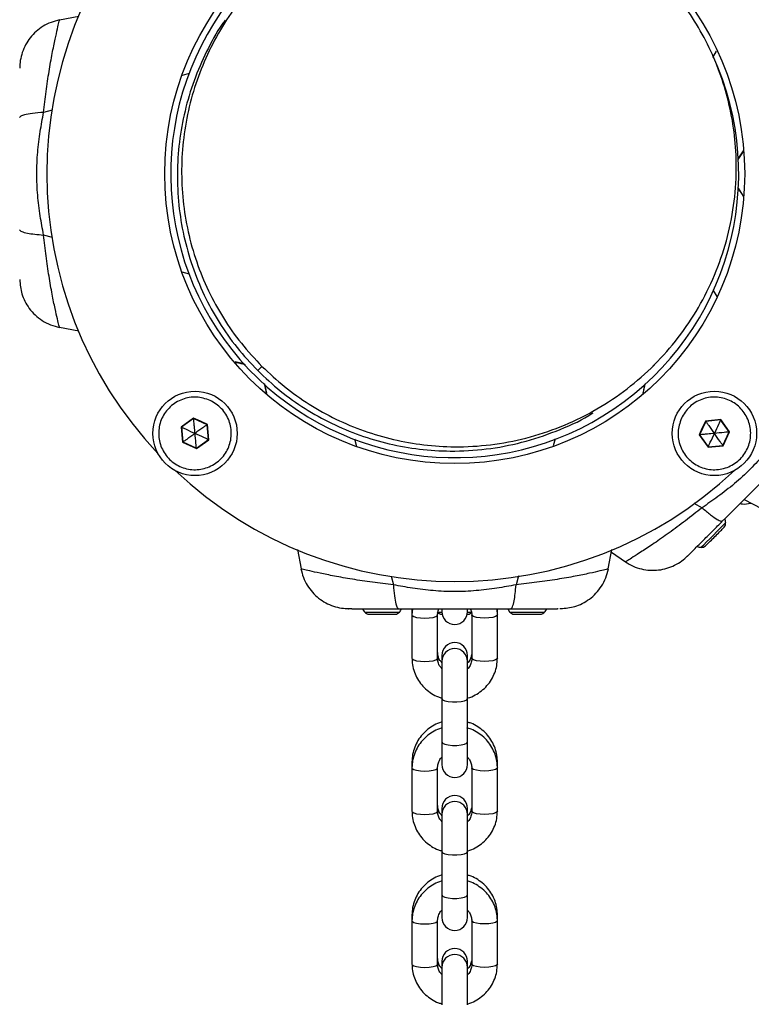
# Model space of a CAD drawing. Units: millimetres. Extents: x 15546 to 25467, y 31920 to 41921.
# Drawn here: x 20420 to 20591, y 36751 to 36981 of the extents above; entities that cross this region are included whole.
import ezdxf

# ---------------------------------------------------------------- set-up
doc = ezdxf.new("R2010")
doc.units = ezdxf.units.MM
doc.header["$LTSCALE"] = 200
doc.layers.add('OTWORY_MONTAŻOWE', color=1, linetype='Continuous')

msp = doc.modelspace()

# ---------------------------------------------------------------- linework, layer by layer
at = {"color": 7, "linetype": 'Continuous', "lineweight": 25}
for p, q in [((20433.59, 36981.94), (20429.01, 36981.07)), ((20429.02, 36981.02), (20429.04, 36981.07)), ((20429.04, 36981.07), (20429.04, 36981.06)), ((20587.98, 36948.43), (20589.2, 36950.32)), ((20429.02, 36909.16), (20433.6, 36908.29)), ((20476.45, 36899.99), (20475.45, 36898.99)), ((20567.33, 36899.36), (20568.33, 36900.36)), ((20476.94, 36895.97), (20477.41, 36893.77)), ((20460.43, 36887.84), (20457.53, 36885.78)), ((20460.44, 36887.75), (20457.62, 36885.74)), ((20462.07, 36887.15), (20460.43, 36887.84)), ((20463.59, 36886.31), (20460.44, 36887.75)), ((20583.87, 36887.54), (20580.32, 36887.2)), ((20583.83, 36887.45), (20580.38, 36887.12)), ((20585.84, 36884.63), (20583.83, 36887.45)), ((20585.93, 36884.63), (20583.87, 36887.54)), ((20457.53, 36885.78), (20457.86, 36882.24)), ((20457.62, 36885.74), (20457.94, 36882.29)), ((20463.67, 36886.36), (20462.07, 36887.15)), ((20463.92, 36882.86), (20463.59, 36886.31)), ((20464, 36882.82), (20463.67, 36886.36)), ((20579.53, 36885.61), (20578.84, 36883.96)), ((20580.38, 36887.12), (20578.94, 36883.97)), ((20580.32, 36887.2), (20579.53, 36885.61)), ((20461.09, 36880.85), (20463.92, 36882.86)), ((20461.1, 36880.75), (20464, 36882.82)), ((20578.84, 36883.96), (20580.91, 36881.06)), ((20578.94, 36883.97), (20580.95, 36881.15)), ((20584.4, 36881.48), (20585.84, 36884.63)), ((20584.45, 36881.4), (20585.93, 36884.63)), ((20457.86, 36882.24), (20461.1, 36880.75)), ((20457.94, 36882.29), (20461.09, 36880.85)), ((20580.91, 36881.06), (20584.45, 36881.4)), ((20580.95, 36881.15), (20584.4, 36881.48)), ((20589.37, 36868.84), (20593.39, 36866.7)), ((20584.39, 36862.02), (20584.68, 36862.31)), ((20580.33, 36857.96), (20580.63, 36858.25)), ((20484.75, 36857.11), (20485.62, 36852.55)), ((20557.53, 36852.55), (20558.4, 36857.14)), ((20558.28, 36856.49), (20561.6, 36854.23)), ((20576.04, 36855.52), (20575.93, 36855.4)), ((20561.63, 36854.27), (20561.58, 36854.24)), ((20561.58, 36854.25), (20561.59, 36854.26)), ((20485.61, 36852.58), (20485.63, 36852.57)), ((20485.66, 36852.56), (20485.61, 36852.57)), ((20501.5, 36841.94), (20501.91, 36841.94)), ((20501.91, 36841.94), (20504.58, 36841.94)), ((20504.58, 36841.94), (20507.24, 36841.94)), ((20507.24, 36841.94), (20507.65, 36841.94)), ((20511.71, 36843.24), (20511.58, 36841.8)), ((20511.58, 36843.2), (20511.58, 36841.8)), ((20511.58, 36841.8), (20511.58, 36831.63)), ((20517.58, 36831.63), (20517.58, 36841.8)), ((20518.5, 36841.94), (20518.64, 36841.94)), ((20518.58, 36843.16), (20518.58, 36842.55)), ((20524.51, 36841.94), (20524.65, 36841.94)), ((20524.58, 36842.55), (20524.58, 36843.2)), ((20525.58, 36841.8), (20525.58, 36831.63)), ((20531.58, 36841.8), (20531.58, 36843.2)), ((20531.58, 36831.63), (20531.58, 36841.8)), ((20535.5, 36841.94), (20535.91, 36841.94)), ((20535.91, 36841.94), (20538.58, 36841.94)), ((20538.58, 36841.94), (20541.24, 36841.94)), ((20541.24, 36841.94), (20541.65, 36841.94)), ((20545.81, 36843.24), (20545.69, 36843.24)), ((20546.58, 36843.24), (20546.43, 36843.24)), ((20518.58, 36832.31), (20518.58, 36830.9)), ((20524.58, 36830.9), (20524.58, 36832.31)), ((20518.58, 36830.9), (20518.58, 36822.14)), ((20524.58, 36822.14), (20524.58, 36830.9)), ((20518.58, 36822.14), (20518.58, 36811.98)), ((20524.58, 36811.98), (20524.58, 36822.14)), ((20518.58, 36811.98), (20518.58, 36806.74)), ((20524.58, 36806.74), (20524.58, 36811.98)), ((20511.58, 36807.39), (20511.58, 36805.98)), ((20531.58, 36805.98), (20531.58, 36807.39)), ((20511.58, 36805.98), (20511.58, 36795.82)), ((20517.58, 36795.82), (20517.58, 36805.98)), ((20525.58, 36805.98), (20525.58, 36795.82)), ((20531.58, 36795.82), (20531.58, 36805.98)), ((20518.58, 36796.49), (20518.58, 36795.09)), ((20524.58, 36795.09), (20524.58, 36796.49)), ((20518.58, 36795.09), (20518.58, 36786.33)), ((20524.58, 36786.33), (20524.58, 36795.09)), ((20518.58, 36786.33), (20518.58, 36776.17)), ((20524.58, 36776.17), (20524.58, 36786.33)), ((20518.58, 36776.17), (20518.58, 36770.92)), ((20524.58, 36770.92), (20524.58, 36776.17)), ((20511.58, 36771.57), (20511.58, 36770.17)), ((20511.58, 36770.17), (20511.58, 36760)), ((20517.58, 36760), (20517.58, 36770.17)), ((20525.58, 36770.17), (20525.58, 36760)), ((20531.58, 36770.17), (20531.58, 36771.57)), ((20531.58, 36760), (20531.58, 36770.17)), ((20518.58, 36760.67), (20518.58, 36759.27)), ((20524.58, 36759.27), (20524.58, 36760.67)), ((20518.58, 36759.27), (20518.58, 36750.51)), ((20524.58, 36750.51), (20524.58, 36759.27))]:
    msp.add_line(p, q, dxfattribs=at)
at = {"color": 1, "linetype": 'Continuous', "lineweight": 25}
for p, q in [((20582.06, 36972.35), (20582.92, 36973.83)), ((20459.42, 36968.58), (20457.74, 36968.13)), ((20427.36, 36960.02), (20425.31, 36959.47)), ((20587.98, 36948.59), (20589.2, 36950.43)), ((20587.93, 36941.71), (20589.16, 36939.85)), ((20427.37, 36930.2), (20425.31, 36930.75)), ((20459.45, 36921.62), (20457.78, 36922.07)), ((20582.14, 36917.74), (20582.93, 36916.37)), ((20472.27, 36900.59), (20470.16, 36901.02)), ((20477.04, 36895.87), (20477.49, 36893.7)), ((20566.11, 36895.86), (20565.66, 36893.67)), ((20498.09, 36883), (20498.57, 36881.23)), ((20545.07, 36883.02), (20544.63, 36881.35)), ((20577.61, 36867.98), (20579.49, 36866.89)), ((20506.67, 36850.88), (20507.22, 36848.84)), ((20536.49, 36850.91), (20535.94, 36848.84)), ((20500.51, 36842.44), (20504.58, 36842.44)), ((20504.58, 36842.44), (20508.64, 36842.44)), ((20517.51, 36842.44), (20518.58, 36842.44)), ((20524.57, 36842.44), (20525.64, 36842.44)), ((20534.51, 36842.44), (20538.58, 36842.44)), ((20538.58, 36842.44), (20542.64, 36842.44))]:
    msp.add_line(p, q, dxfattribs=at)
at = {"color": 7, "linetype": 'Continuous', "lineweight": 25, "flags": 128}
for points in [[(20460.43, 36887.84), (20460.43, 36887.79), (20460.44, 36887.76), (20460.44, 36887.75)], [(20583.83, 36887.45), (20583.83, 36887.46), (20583.85, 36887.49), (20583.87, 36887.54)], [(20457.53, 36885.78), (20457.58, 36885.76), (20457.61, 36885.75), (20457.62, 36885.74)], [(20463.59, 36886.31), (20463.6, 36886.31), (20463.62, 36886.33), (20463.67, 36886.36)], [(20580.38, 36887.12), (20580.37, 36887.13), (20580.36, 36887.16), (20580.32, 36887.2)], [(20463.92, 36882.86), (20463.93, 36882.85), (20463.96, 36882.84), (20464, 36882.82)], [(20578.84, 36883.96), (20578.9, 36883.97), (20578.93, 36883.97), (20578.94, 36883.97)], [(20585.84, 36884.63), (20585.85, 36884.63), (20585.88, 36884.63), (20585.93, 36884.63)], [(20457.86, 36882.24), (20457.91, 36882.27), (20457.93, 36882.29), (20457.94, 36882.29)], [(20461.09, 36880.85), (20461.09, 36880.84), (20461.1, 36880.81), (20461.1, 36880.75)], [(20580.91, 36881.06), (20580.93, 36881.11), (20580.94, 36881.14), (20580.95, 36881.15)], [(20584.45, 36881.4), (20584.42, 36881.44), (20584.4, 36881.47), (20584.4, 36881.48)], [(20582.51, 36860.14), (20582.79, 36860.42), (20583.07, 36860.7), (20583.34, 36860.97), (20583.6, 36861.22), (20583.83, 36861.46), (20584.05, 36861.67), (20584.23, 36861.86), (20584.39, 36862.02)], [(20580.63, 36858.25), (20580.78, 36858.41), (20580.97, 36858.6), (20581.19, 36858.81), (20581.42, 36859.05), (20581.68, 36859.3), (20581.95, 36859.57), (20582.23, 36859.85), (20582.51, 36860.14)]]:
    msp.add_lwpolyline(points, dxfattribs=at)
at = {"color": 1, "linetype": 'Continuous', "lineweight": 25, "flags": 128}
for points in [[(20582.16, 36860.49), (20583, 36861.34), (20583.77, 36862.11), (20584.4, 36862.74), (20584.83, 36863.16), (20585.02, 36863.35), (20585.03, 36863.36)], [(20579.28, 36857.62), (20579.29, 36857.62), (20579.48, 36857.82), (20579.91, 36858.24), (20580.54, 36858.87), (20581.31, 36859.64), (20582.16, 36860.49)], [(20511.58, 36841.8), (20511.62, 36841.67), (20511.98, 36841.42), (20512.65, 36841.22), (20513.55, 36841.09), (20514.58, 36841.04), (20515.6, 36841.09), (20516.51, 36841.22), (20517.17, 36841.42), (20517.53, 36841.67), (20517.58, 36841.79)], [(20531.58, 36841.8), (20531.53, 36841.67), (20531.17, 36841.42), (20530.51, 36841.22), (20529.6, 36841.09), (20528.58, 36841.04), (20527.55, 36841.09), (20526.65, 36841.22), (20525.98, 36841.42), (20525.62, 36841.67), (20525.58, 36841.79)], [(20511.58, 36831.63), (20511.62, 36831.5), (20511.98, 36831.26), (20512.65, 36831.06), (20513.55, 36830.93), (20514.58, 36830.88), (20515.6, 36830.93), (20516.51, 36831.06), (20517.17, 36831.26), (20517.53, 36831.5), (20517.58, 36831.63)], [(20531.58, 36831.63), (20531.53, 36831.5), (20531.17, 36831.26), (20530.51, 36831.06), (20529.6, 36830.93), (20528.58, 36830.88), (20527.55, 36830.93), (20526.65, 36831.06), (20525.98, 36831.26), (20525.62, 36831.5), (20525.58, 36831.63)], [(20518.58, 36822.14), (20518.76, 36821.89), (20519.28, 36821.66), (20520.08, 36821.49), (20521.06, 36821.4), (20522.1, 36821.4), (20523.08, 36821.49), (20523.87, 36821.66), (20524.4, 36821.89), (20524.58, 36822.14), (20524.58, 36822.14)], [(20518.58, 36811.98), (20518.76, 36811.72), (20519.28, 36811.5), (20520.08, 36811.33), (20521.06, 36811.24), (20522.1, 36811.24), (20523.08, 36811.33), (20523.87, 36811.5), (20524.4, 36811.72), (20524.58, 36811.98), (20524.58, 36811.98)], [(20511.58, 36805.98), (20511.62, 36805.85), (20511.98, 36805.61), (20512.65, 36805.41), (20513.55, 36805.27), (20514.58, 36805.23), (20515.6, 36805.27), (20516.51, 36805.41), (20517.17, 36805.61), (20517.53, 36805.85), (20517.58, 36805.98)], [(20531.58, 36805.98), (20531.53, 36805.85), (20531.17, 36805.61), (20530.51, 36805.41), (20529.6, 36805.27), (20528.58, 36805.23), (20527.55, 36805.27), (20526.65, 36805.41), (20525.98, 36805.61), (20525.62, 36805.85), (20525.58, 36805.98)], [(20511.58, 36795.82), (20511.62, 36795.69), (20511.98, 36795.44), (20512.65, 36795.24), (20513.55, 36795.11), (20514.58, 36795.07), (20515.6, 36795.11), (20516.51, 36795.24), (20517.17, 36795.44), (20517.53, 36795.69), (20517.58, 36795.82)], [(20531.58, 36795.82), (20531.53, 36795.69), (20531.17, 36795.44), (20530.51, 36795.24), (20529.6, 36795.11), (20528.58, 36795.07), (20527.55, 36795.11), (20526.65, 36795.24), (20525.98, 36795.44), (20525.62, 36795.69), (20525.58, 36795.82)], [(20518.58, 36786.33), (20518.76, 36786.07), (20519.28, 36785.85), (20520.08, 36785.68), (20521.06, 36785.59), (20522.1, 36785.59), (20523.08, 36785.68), (20523.87, 36785.85), (20524.4, 36786.07), (20524.58, 36786.33)], [(20518.58, 36776.17), (20518.76, 36775.91), (20519.28, 36775.68), (20520.08, 36775.51), (20521.06, 36775.42), (20522.1, 36775.42), (20523.08, 36775.51), (20523.87, 36775.68), (20524.4, 36775.91), (20524.58, 36776.17), (20524.58, 36776.17)], [(20511.58, 36770.17), (20511.62, 36770.04), (20511.98, 36769.79), (20512.65, 36769.59), (20513.55, 36769.46), (20514.58, 36769.41), (20515.6, 36769.46), (20516.51, 36769.59), (20517.17, 36769.79), (20517.53, 36770.04), (20517.58, 36770.16)], [(20531.58, 36770.17), (20531.53, 36770.04), (20531.17, 36769.79), (20530.51, 36769.59), (20529.6, 36769.46), (20528.58, 36769.41), (20527.55, 36769.46), (20526.65, 36769.59), (20525.98, 36769.79), (20525.62, 36770.04), (20525.58, 36770.16)], [(20511.58, 36760), (20511.62, 36759.87), (20511.98, 36759.63), (20512.65, 36759.43), (20513.55, 36759.3), (20514.58, 36759.25), (20515.6, 36759.3), (20516.51, 36759.43), (20517.17, 36759.63), (20517.53, 36759.87), (20517.58, 36760)], [(20531.58, 36760), (20531.53, 36759.87), (20531.17, 36759.63), (20530.51, 36759.43), (20529.6, 36759.3), (20528.58, 36759.25), (20527.55, 36759.3), (20526.65, 36759.43), (20525.98, 36759.63), (20525.62, 36759.87), (20525.58, 36760)]]:
    msp.add_lwpolyline(points, dxfattribs=at)
at = {"color": 7, "linetype": 'Continuous', "lineweight": 25}
for centre, radius in [((20521.58, 36945.11), 67.9), ((20460.77, 36884.3), 9.88), ((20582.39, 36884.3), 9.88)]:
    msp.add_circle(centre, radius, dxfattribs=at)
for centre, radius, start, end in [((20521.58, 36945.11), 95.5, 136.7042, 223.2958), ((20521.58, 36945.11), 66.5, 62.3191, 24.6369), ((20521.58, 36945.11), 95.5, 226.7042, 313.2958), ((20580.67, 36862.96), 4.38, 5.2626, 17.8307), ((20583.64, 36863.24), 1.39, 318.4161, 5.2626), ((20579.68, 36861.98), 4.38, 252.1693, 264.7374), ((20579.41, 36859), 1.39, 264.7374, 311.5839), ((20503.88, 36845.24), 4.38, 207.1693, 219.7374), ((20501.58, 36843.33), 1.39, 219.7374, 266.5839), ((20507.57, 36843.33), 1.39, 273.4161, 320.2626), ((20505.27, 36845.24), 4.38, 320.2626, 332.8307), ((20518.58, 36843.33), 1.39, 219.7374, 266.5839), ((20521.58, 36842.55), 3, 180, 0), ((20524.57, 36843.33), 1.39, 273.4161, 320.2626), ((20537.88, 36845.24), 4.38, 207.1693, 219.7374), ((20535.58, 36843.33), 1.39, 219.7374, 266.5839), ((20541.57, 36843.33), 1.39, 273.4161, 320.2626), ((20539.27, 36845.24), 4.38, 320.2626, 332.8307), ((20521.58, 36832.31), 3, 0, 180), ((20521.58, 36830.9), 3, 0, 180), ((20521.58, 36806.74), 3, 180, 0), ((20521.58, 36796.49), 3, 0, 180), ((20521.58, 36795.09), 3, 0, 180), ((20521.58, 36770.92), 3, 180, 0), ((20521.58, 36760.67), 3, 0, 180), ((20521.58, 36759.27), 3, 0, 180)]:
    msp.add_arc(centre, radius, start, end, dxfattribs=at)
for points, knots in [([(20570.15, 36990.73), (20568.44, 36992.44), (20565, 36995.88), (20559.13, 37000.26), (20552.83, 37003.99), (20546.13, 37006.98), (20539.12, 37009.19), (20531.9, 37010.59), (20524.55, 37011.17), (20517.17, 37010.92), (20509.85, 37009.83), (20502.7, 37007.93), (20495.79, 37005.22), (20489.24, 37001.75), (20483.11, 36997.56), (20477.49, 36992.71), (20472.46, 36987.25), (20468.07, 36981.27), (20464.39, 36974.82), (20461.46, 36968.01), (20459.32, 36960.92), (20457.99, 36953.64), (20457.5, 36946.27), (20457.84, 36938.9), (20459.01, 36931.63), (20460.99, 36924.55), (20463.75, 36917.75), (20467.28, 36911.34), (20471.46, 36905.32), (20474.8, 36901.76), (20476.45, 36899.99)], [0, 0, 0, 0, 0.028957, 0.058207, 0.088133, 0.11906, 0.151233, 0.184806, 0.219849, 0.256352, 0.294235, 0.333362, 0.373549, 0.414573, 0.456184, 0.498115, 0.540085, 0.581817, 0.623037, 0.66349, 0.702944, 0.741203, 0.778115, 0.813583, 0.847577, 0.880142, 0.911407, 0.941593, 0.971, 1, 1, 1, 1]), ([(20476.45, 36899.99), (20478.19, 36898.36), (20481.67, 36895.1), (20487.55, 36890.98), (20493.81, 36887.49), (20500.44, 36884.73), (20507.35, 36882.72), (20514.45, 36881.48), (20522.09, 36881.01), (20530.14, 36881.49), (20538.44, 36883.07), (20546.48, 36885.72), (20554.12, 36889.37), (20561.23, 36893.99), (20567.69, 36899.48), (20573.39, 36905.76), (20578.23, 36912.71), (20582.14, 36920.23), (20585.04, 36928.18), (20586.9, 36936.43), (20587.64, 36944.47), (20587.42, 36952.11), (20586.42, 36959.26), (20584.63, 36966.23), (20582.09, 36972.96), (20578.8, 36979.33), (20574.88, 36985.34), (20571.72, 36988.94), (20570.15, 36990.73)], [0, 0, 0, 0, 0.028884, 0.058158, 0.088177, 0.119234, 0.151544, 0.18524, 0.220373, 0.263141, 0.307696, 0.353803, 0.401153, 0.44938, 0.498082, 0.546838, 0.595224, 0.642832, 0.689285, 0.734258, 0.777494, 0.813051, 0.847168, 0.879876, 0.911284, 0.941582, 0.971041, 1, 1, 1, 1]), ([(20429.05, 36981.12), (20428.38, 36980.95), (20427.03, 36980.62), (20425.17, 36979.68), (20423.52, 36978.46), (20422.14, 36976.99), (20421.06, 36975.34), (20420.29, 36973.53), (20419.81, 36971.7), (20419.75, 36970.45), (20419.72, 36969.86)], [0, 0, 0, 0, 0.129774, 0.258306, 0.38522, 0.511411, 0.637743, 0.764029, 0.889576, 1, 1, 1, 1]), ([(20467.83, 36981.06), (20467.6, 36980.76), (20465.92, 36978.49), (20463.43, 36973.79), (20460.45, 36967.02), (20458.32, 36959.92), (20456.99, 36952.64), (20456.5, 36945.27), (20456.84, 36937.9), (20458.01, 36930.63), (20459.99, 36923.55), (20462.75, 36916.75), (20466.28, 36910.34), (20470.46, 36904.32), (20473.8, 36900.76), (20475.45, 36898.99)], [0, 0, 0, 0, 0.014849, 0.111955, 0.207254, 0.300199, 0.390328, 0.477286, 0.560841, 0.640925, 0.71764, 0.791295, 0.862405, 0.931683, 1, 1, 1, 1]), ([(20425.31, 36959.47), (20424.41, 36959.39), (20422.6, 36959.23), (20420.88, 36958.9), (20419.88, 36958.57), (20419.76, 36958.36), (20419.71, 36958.25)], [0, 0, 0, 0, 0.279832, 0.559666, 0.779833, 1, 1, 1, 1]), ([(20425.31, 36930.75), (20425.04, 36932.24), (20424.47, 36935.33), (20423.87, 36940.12), (20423.65, 36945.11), (20423.87, 36950.1), (20424.47, 36954.89), (20425.04, 36957.98), (20425.31, 36959.47)], [0, 0, 0, 0, 0.1566112, 0.3264946, 0.499906, 0.6734492, 0.8433706, 1, 1, 1, 1]), ([(20589.17, 36939.92), (20589.11, 36940.01), (20588.69, 36940.66), (20588.28, 36941.29), (20587.93, 36941.84)], [0, 0, 0, 0, 0.137136, 1, 1, 1, 1]), ([(20419.71, 36931.97), (20419.8, 36931.83), (20419.98, 36931.56), (20421.35, 36931.21), (20423.15, 36930.93), (20424.59, 36930.81), (20425.31, 36930.75)], [0, 0, 0, 0, 0.279832, 0.559672, 0.779838, 1, 1, 1, 1]), ([(20419.75, 36920.31), (20419.84, 36919.18), (20419.98, 36917.42), (20420.89, 36915.22), (20421.91, 36913.53), (20423.29, 36911.98), (20424.98, 36910.66), (20426.93, 36909.64), (20428.35, 36909.28), (20429.06, 36909.11)], [0, 0, 0, 0, 0.222712, 0.345725, 0.469891, 0.596975, 0.728056, 0.862892, 1, 1, 1, 1]), ([(20429.05, 36909.15), (20429.05, 36909.13), (20429.06, 36909.08), (20429.04, 36909.17), (20429.03, 36909.22)], [0, 0, 0, 0, 0.409483, 1, 1, 1, 1]), ([(20470.21, 36900.97), (20470.28, 36900.95), (20471.07, 36900.79), (20471.83, 36900.62), (20472.52, 36900.47)], [0, 0, 0, 0, 0.090712, 1, 1, 1, 1]), ([(20475.45, 36898.99), (20477.19, 36897.36), (20480.67, 36894.1), (20486.55, 36889.98), (20492.81, 36886.49), (20499.44, 36883.73), (20506.35, 36881.72), (20513.45, 36880.48), (20521.09, 36880.01), (20529.14, 36880.49), (20537.45, 36882.06), (20545.44, 36884.77), (20550.99, 36887.18), (20553.64, 36888.93), (20553.97, 36889.15)], [0, 0, 0, 0, 0.070803, 0.142562, 0.216148, 0.292278, 0.371481, 0.454079, 0.5402, 0.645037, 0.754254, 0.867278, 0.983346, 1, 1, 1, 1]), ([(20565.72, 36893.72), (20565.73, 36893.8), (20565.89, 36894.55), (20566.05, 36895.28), (20566.19, 36895.93)], [0, 0, 0, 0, 0.102968, 1, 1, 1, 1]), ([(20464.3, 36892.03), (20465.26, 36891.45), (20467.18, 36890.29), (20468.93, 36887.33), (20469.48, 36883.99), (20468.7, 36880.67), (20466.7, 36877.91), (20463.81, 36876.13), (20460.45, 36875.58), (20457.14, 36876.37), (20454.38, 36878.36), (20452.59, 36881.26), (20452.05, 36884.62), (20452.83, 36887.93), (20454.83, 36890.69), (20457.72, 36892.46), (20461.11, 36893.07), (20463.24, 36892.38), (20464.3, 36892.03)], [0, 0, 0, 0, 0.0625, 0.125, 0.1875, 0.25, 0.3125, 0.375, 0.4375, 0.5, 0.5624999, 0.625, 0.6875, 0.75, 0.8125, 0.875, 0.9375, 1, 1, 1, 1]), ([(20574.66, 36887.84), (20575.24, 36888.79), (20576.4, 36890.71), (20579.36, 36892.47), (20582.7, 36893.02), (20586.02, 36892.23), (20588.78, 36890.24), (20590.56, 36887.34), (20591.1, 36883.98), (20590.32, 36880.67), (20588.33, 36877.91), (20585.43, 36876.13), (20582.07, 36875.58), (20578.76, 36876.37), (20576, 36878.36), (20574.23, 36881.25), (20573.62, 36884.64), (20574.31, 36886.77), (20574.66, 36887.84)], [0, 0, 0, 0, 0.0625, 0.125, 0.1875, 0.25, 0.3125, 0.375, 0.4375, 0.5, 0.5624999, 0.625, 0.6875, 0.75, 0.8125, 0.875, 0.9375, 1, 1, 1, 1]), ([(20460.77, 36884.3), (20460.72, 36884.83), (20460.63, 36885.73), (20460.53, 36886.82), (20460.47, 36887.42), (20460.45, 36887.66), (20460.44, 36887.73), (20460.44, 36887.74), (20460.44, 36887.75)], [0, 0, 0, 0, 0.459924, 0.779344, 0.944586, 0.983344, 0.993094, 1, 1, 1, 1]), ([(20583.83, 36887.45), (20583.83, 36887.44), (20583.82, 36887.42), (20583.8, 36887.38), (20583.74, 36887.26), (20583.59, 36886.92), (20583.13, 36885.92), (20582.71, 36884.99), (20582.39, 36884.3)], [0, 0, 0, 0, 0.008214, 0.020273, 0.047579, 0.122423, 0.340395, 1, 1, 1, 1]), ([(20457.62, 36885.74), (20457.62, 36885.74), (20457.64, 36885.73), (20457.69, 36885.71), (20457.81, 36885.65), (20458.14, 36885.5), (20459.15, 36885.04), (20460.07, 36884.62), (20460.77, 36884.3)], [0, 0, 0, 0, 0.0082154, 0.0202745, 0.0475776, 0.1224241, 0.3403956, 1, 1, 1, 1]), ([(20463.59, 36886.31), (20463.58, 36886.3), (20463.57, 36886.29), (20463.52, 36886.26), (20463.42, 36886.18), (20463.12, 36885.97), (20462.22, 36885.33), (20461.39, 36884.74), (20460.77, 36884.3)], [0, 0, 0, 0, 0.008215, 0.020274, 0.047579, 0.122424, 0.340395, 1, 1, 1, 1]), ([(20599.8, 36887.19), (20598.94, 36885.95), (20597.16, 36883.36), (20594.19, 36879.55), (20590.82, 36875.87), (20587.14, 36872.5), (20583.33, 36869.53), (20580.74, 36867.74), (20579.49, 36866.89)], [0, 0, 0, 0, 0.156611, 0.326495, 0.499906, 0.673449, 0.843371, 1, 1, 1, 1]), ([(20580.38, 36887.12), (20580.39, 36887.12), (20580.4, 36887.1), (20580.43, 36887.06), (20580.5, 36886.95), (20580.72, 36886.65), (20581.36, 36885.75), (20581.94, 36884.92), (20582.39, 36884.3)], [0, 0, 0, 0, 0.008215, 0.020274, 0.047579, 0.122424, 0.340395, 1, 1, 1, 1]), ([(20457.94, 36882.29), (20457.95, 36882.3), (20457.96, 36882.31), (20458.01, 36882.34), (20458.11, 36882.41), (20458.42, 36882.63), (20459.31, 36883.27), (20460.14, 36883.86), (20460.77, 36884.3)], [0, 0, 0, 0, 0.008215, 0.020273, 0.047579, 0.122424, 0.340396, 1, 1, 1, 1]), ([(20463.92, 36882.86), (20463.91, 36882.86), (20463.89, 36882.87), (20463.84, 36882.89), (20463.72, 36882.95), (20463.39, 36883.1), (20462.39, 36883.56), (20461.46, 36883.98), (20460.77, 36884.3)], [0, 0, 0, 0, 0.008214, 0.020273, 0.047579, 0.122423, 0.340395, 1, 1, 1, 1]), ([(20461.09, 36880.85), (20461.09, 36880.86), (20461.09, 36880.88), (20461.08, 36880.93), (20461.07, 36881.06), (20461.04, 36881.43), (20460.93, 36882.53), (20460.84, 36883.54), (20460.77, 36884.3)], [0, 0, 0, 0, 0.008215, 0.020274, 0.04758, 0.122425, 0.340396, 1, 1, 1, 1]), ([(20582.39, 36884.3), (20581.86, 36884.25), (20580.96, 36884.16), (20579.87, 36884.06), (20579.27, 36884), (20579.02, 36883.98), (20578.96, 36883.97), (20578.95, 36883.97), (20578.94, 36883.97)], [0, 0, 0, 0, 0.459924, 0.779344, 0.944586, 0.983344, 0.993094, 1, 1, 1, 1]), ([(20580.95, 36881.15), (20580.95, 36881.16), (20580.96, 36881.17), (20580.98, 36881.22), (20581.03, 36881.34), (20581.19, 36881.68), (20581.65, 36882.68), (20582.07, 36883.6), (20582.39, 36884.3)], [0, 0, 0, 0, 0.0082154, 0.0202745, 0.0475776, 0.1224241, 0.3403956, 1, 1, 1, 1]), ([(20585.84, 36884.63), (20585.83, 36884.62), (20585.81, 36884.62), (20585.76, 36884.62), (20585.63, 36884.61), (20585.26, 36884.57), (20584.16, 36884.47), (20583.15, 36884.37), (20582.39, 36884.3)], [0, 0, 0, 0, 0.008215, 0.020274, 0.04758, 0.122425, 0.340396, 1, 1, 1, 1]), ([(20584.4, 36881.48), (20584.39, 36881.48), (20584.38, 36881.5), (20584.35, 36881.54), (20584.27, 36881.65), (20584.06, 36881.95), (20583.42, 36882.85), (20582.83, 36883.68), (20582.39, 36884.3)], [0, 0, 0, 0, 0.008215, 0.020273, 0.047579, 0.122424, 0.340396, 1, 1, 1, 1]), ([(20584.32, 36863.79), (20586.05, 36865.51), (20589.5, 36868.97), (20594.36, 36873.83), (20598.83, 36878.3), (20601.54, 36881.01), (20602.9, 36882.37)], [0, 0, 0, 0, 0.279957, 0.56007, 0.78003, 1, 1, 1, 1]), ([(20579.49, 36866.89), (20580.19, 36866.3), (20581.58, 36865.14), (20583.03, 36864.15), (20583.97, 36863.68), (20584.2, 36863.75), (20584.32, 36863.79)], [0, 0, 0, 0, 0.2798318, 0.5596661, 0.7798329, 1, 1, 1, 1]), ([(20588.38, 36867.85), (20588.57, 36867.82), (20589.4, 36867.71), (20590.3, 36867.78), (20590.95, 36867.97), (20590.98, 36867.98)], [0, 0, 0, 0, 0.2174154, 0.9621958, 1, 1, 1, 1]), ([(20576.59, 36856.05), (20576.82, 36856.28), (20577.27, 36856.74), (20578.42, 36857.89), (20579.97, 36859.43), (20581.96, 36861.43), (20583.53, 36863), (20584.32, 36863.79)], [0, 0, 0, 0, 0.187418, 0.374136, 0.561535, 0.780718, 1, 1, 1, 1]), ([(20561.54, 36854.22), (20562.13, 36853.86), (20563.32, 36853.14), (20565.3, 36852.5), (20567.33, 36852.19), (20569.34, 36852.26), (20571.28, 36852.66), (20573.1, 36853.39), (20574.74, 36854.35), (20575.66, 36855.19), (20576.1, 36855.59)], [0, 0, 0, 0, 0.129774, 0.258306, 0.385221, 0.511411, 0.637744, 0.76403, 0.889578, 1, 1, 1, 1]), ([(20576.59, 36856.05), (20576.29, 36855.76), (20575.94, 36855.41), (20576.04, 36855.51), (20576.06, 36855.53)], [0, 0, 0, 0, 0.821012, 1, 1, 1, 1]), ([(20485.57, 36852.59), (20485.73, 36851.91), (20486.06, 36850.56), (20487.01, 36848.7), (20488.23, 36847.05), (20489.69, 36845.68), (20491.35, 36844.59), (20493.15, 36843.82), (20494.99, 36843.35), (20496.24, 36843.28), (20496.82, 36843.26)], [0, 0, 0, 0, 0.129774, 0.258306, 0.38522, 0.511411, 0.637743, 0.764029, 0.889576, 1, 1, 1, 1]), ([(20546.38, 36843.28), (20547.51, 36843.37), (20549.27, 36843.51), (20551.47, 36844.42), (20553.16, 36845.45), (20554.71, 36846.83), (20556.02, 36848.52), (20557.05, 36850.46), (20557.4, 36851.88), (20557.58, 36852.6)], [0, 0, 0, 0, 0.222712, 0.345725, 0.469891, 0.596975, 0.728056, 0.862892, 1, 1, 1, 1]), ([(20557.53, 36852.58), (20557.55, 36852.59), (20557.6, 36852.6), (20557.52, 36852.57), (20557.47, 36852.56)], [0, 0, 0, 0, 0.409483, 1, 1, 1, 1]), ([(20535.94, 36848.84), (20534.45, 36848.57), (20531.35, 36848), (20526.56, 36847.4), (20521.58, 36847.18), (20516.59, 36847.4), (20511.8, 36848), (20508.7, 36848.57), (20507.22, 36848.84)], [0, 0, 0, 0, 0.1566112, 0.3264946, 0.499906, 0.6734492, 0.8433706, 1, 1, 1, 1]), ([(20507.22, 36848.84), (20507.3, 36847.94), (20507.46, 36846.13), (20507.78, 36844.41), (20508.12, 36843.41), (20508.33, 36843.3), (20508.44, 36843.24)], [0, 0, 0, 0, 0.279832, 0.559666, 0.779833, 1, 1, 1, 1]), ([(20534.71, 36843.24), (20534.85, 36843.33), (20535.13, 36843.52), (20535.48, 36844.89), (20535.75, 36846.69), (20535.87, 36848.13), (20535.94, 36848.84)], [0, 0, 0, 0, 0.279832, 0.559672, 0.779838, 1, 1, 1, 1]), ([(20497.5, 36843.24), (20497.09, 36843.24), (20496.58, 36843.24), (20496.73, 36843.24), (20496.76, 36843.24)], [0, 0, 0, 0, 0.821012, 1, 1, 1, 1]), ([(20497.5, 36843.24), (20497.82, 36843.24), (20498.47, 36843.24), (20500.1, 36843.24), (20502.28, 36843.24), (20505.1, 36843.24), (20507.33, 36843.24), (20508.44, 36843.24)], [0, 0, 0, 0, 0.187419, 0.3741312, 0.5615352, 0.7807152, 1, 1, 1, 1]), ([(20508.44, 36843.24), (20510.88, 36843.24), (20515.76, 36843.24), (20522.64, 36843.24), (20528.96, 36843.24), (20532.8, 36843.24), (20534.71, 36843.24)], [0, 0, 0, 0, 0.279957, 0.56007, 0.78003, 1, 1, 1, 1]), ([(20517.58, 36841.8), (20517.58, 36841.93), (20517.61, 36842.42), (20517.69, 36842.93), (20517.88, 36843.24), (20517.88, 36843.24)], [0, 0, 0, 0, 0.27726, 0.995142, 1, 1, 1, 1]), ([(20525.27, 36843.14), (20525.34, 36843), (20525.55, 36842.58), (20525.56, 36842.11), (20525.58, 36841.8)], [0, 0, 0, 0, 0.324635, 1, 1, 1, 1]), ([(20531.58, 36841.8), (20531.58, 36842.16), (20531.58, 36842.65), (20531.47, 36843.12), (20531.44, 36843.24)], [0, 0, 0, 0, 0.755604, 1, 1, 1, 1]), ([(20534.71, 36843.24), (20535.67, 36843.24), (20537.58, 36843.24), (20540.19, 36843.24), (20542.56, 36843.24), (20544.53, 36843.24), (20545.3, 36843.24), (20545.69, 36843.24)], [0, 0, 0, 0, 0.1868504, 0.3732133, 0.5604175, 0.7800452, 1, 1, 1, 1]), ([(20546.4, 36843.24), (20546.43, 36843.24), (20546.52, 36843.24), (20546.3, 36843.24), (20546.16, 36843.24)], [0, 0, 0, 0, 0.330129, 1, 1, 1, 1]), ([(20518.58, 36830.59), (20518.41, 36830.77), (20518.01, 36831.22), (20517.66, 36832.08), (20517.6, 36832.73), (20517.58, 36833.04)], [0, 0, 0, 0, 0.2642783, 0.6497244, 1, 1, 1, 1]), ([(20525.58, 36833.04), (20525.57, 36832.9), (20525.56, 36832.41), (20525.31, 36831.6), (20524.94, 36830.89), (20524.62, 36830.61), (20524.58, 36830.57)], [0, 0, 0, 0, 0.1525979, 0.5476833, 0.9410816, 1, 1, 1, 1]), ([(20511.58, 36831.63), (20511.59, 36831.27), (20511.62, 36830.32), (20511.95, 36828.82), (20512.6, 36827.2), (20513.54, 36825.72), (20514.74, 36824.43), (20516.15, 36823.37), (20517.45, 36822.66), (20518.3, 36822.43), (20518.58, 36822.35)], [0, 0, 0, 0, 0.08853, 0.228646, 0.368813, 0.509042, 0.649437, 0.790072, 0.930989, 1, 1, 1, 1]), ([(20518.58, 36829.18), (20518.41, 36829.37), (20518.01, 36829.82), (20517.66, 36830.67), (20517.6, 36831.32), (20517.58, 36831.63)], [0, 0, 0, 0, 0.264194, 0.649615, 1, 1, 1, 1]), ([(20524.58, 36822.32), (20524.63, 36822.33), (20525.26, 36822.47), (20526.38, 36823.02), (20527.88, 36823.97), (20529.18, 36825.2), (20530.23, 36826.62), (20530.99, 36828.21), (20531.49, 36829.89), (20531.55, 36831.05), (20531.58, 36831.63)], [0, 0, 0, 0, 0.012216, 0.153953, 0.295622, 0.437131, 0.578404, 0.719386, 0.860067, 1, 1, 1, 1]), ([(20525.58, 36831.63), (20525.57, 36831.5), (20525.56, 36831.01), (20525.31, 36830.19), (20524.94, 36829.48), (20524.62, 36829.2), (20524.58, 36829.17)], [0, 0, 0, 0, 0.152593, 0.547686, 0.941084, 1, 1, 1, 1]), ([(20518.58, 36816.7), (20518.53, 36816.69), (20517.9, 36816.55), (20516.77, 36816), (20515.27, 36815.05), (20513.98, 36813.82), (20512.93, 36812.4), (20512.16, 36810.81), (20511.67, 36809.13), (20511.61, 36807.97), (20511.58, 36807.39)], [0, 0, 0, 0, 0.012215, 0.15395, 0.295616, 0.437124, 0.578394, 0.719377, 0.860057, 1, 1, 1, 1]), ([(20531.58, 36807.39), (20531.56, 36807.75), (20531.53, 36808.7), (20531.21, 36810.2), (20530.55, 36811.82), (20529.61, 36813.3), (20528.42, 36814.59), (20527, 36815.65), (20525.7, 36816.36), (20524.86, 36816.59), (20524.58, 36816.67)], [0, 0, 0, 0, 0.088528, 0.228643, 0.368814, 0.509043, 0.649438, 0.790074, 0.93099, 1, 1, 1, 1]), ([(20518.67, 36815.32), (20518.59, 36815.3), (20517.93, 36815.15), (20516.77, 36814.59), (20515.27, 36813.64), (20513.98, 36812.42), (20512.93, 36810.99), (20512.16, 36809.41), (20511.67, 36807.72), (20511.61, 36806.56), (20511.58, 36805.98)], [0, 0, 0, 0, 0.020014, 0.160632, 0.301183, 0.441575, 0.581732, 0.721602, 0.861172, 1, 1, 1, 1]), ([(20531.58, 36805.98), (20531.56, 36806.35), (20531.53, 36807.29), (20531.21, 36808.79), (20530.55, 36810.41), (20529.61, 36811.89), (20528.42, 36813.19), (20527, 36814.25), (20525.66, 36814.97), (20524.76, 36815.22), (20524.43, 36815.31)], [0, 0, 0, 0, 0.0874517, 0.2258605, 0.364323, 0.5028452, 0.64153, 0.7804537, 0.9196554, 1, 1, 1, 1]), ([(20517.58, 36805.98), (20517.58, 36806.12), (20517.6, 36806.61), (20517.84, 36807.42), (20518.21, 36808.13), (20518.53, 36808.41), (20518.58, 36808.45)], [0, 0, 0, 0, 0.152596, 0.547676, 0.941094, 1, 1, 1, 1]), ([(20524.58, 36808.43), (20524.74, 36808.25), (20525.15, 36807.8), (20525.5, 36806.94), (20525.55, 36806.29), (20525.58, 36805.98)], [0, 0, 0, 0, 0.264184, 0.649611, 1, 1, 1, 1]), ([(20511.58, 36795.82), (20511.59, 36795.45), (20511.62, 36794.51), (20511.95, 36793.01), (20512.6, 36791.39), (20513.54, 36789.91), (20514.74, 36788.61), (20516.15, 36787.56), (20517.45, 36786.85), (20518.3, 36786.61), (20518.58, 36786.53)], [0, 0, 0, 0, 0.0885304, 0.228645, 0.3688131, 0.5090411, 0.6494355, 0.7900713, 0.9309887, 1, 1, 1, 1]), ([(20518.58, 36794.77), (20518.41, 36794.95), (20518.01, 36795.4), (20517.66, 36796.26), (20517.6, 36796.91), (20517.58, 36797.22)], [0, 0, 0, 0, 0.2642764, 0.6497245, 1, 1, 1, 1]), ([(20518.58, 36793.37), (20518.41, 36793.55), (20518.01, 36794), (20517.66, 36794.86), (20517.6, 36795.51), (20517.58, 36795.82)], [0, 0, 0, 0, 0.264192, 0.649612, 1, 1, 1, 1]), ([(20525.58, 36797.22), (20525.57, 36797.09), (20525.56, 36796.6), (20525.31, 36795.78), (20524.94, 36795.07), (20524.62, 36794.79), (20524.58, 36794.76)], [0, 0, 0, 0, 0.152598, 0.547685, 0.941082, 1, 1, 1, 1]), ([(20524.58, 36786.51), (20524.63, 36786.52), (20525.26, 36786.66), (20526.38, 36787.21), (20527.88, 36788.16), (20529.18, 36789.39), (20530.23, 36790.81), (20530.99, 36792.39), (20531.49, 36794.08), (20531.55, 36795.24), (20531.58, 36795.82)], [0, 0, 0, 0, 0.012216, 0.153953, 0.295623, 0.437132, 0.578403, 0.719386, 0.860068, 1, 1, 1, 1]), ([(20525.58, 36795.82), (20525.57, 36795.68), (20525.56, 36795.19), (20525.31, 36794.38), (20524.94, 36793.67), (20524.62, 36793.39), (20524.58, 36793.35)], [0, 0, 0, 0, 0.152593, 0.547689, 0.941087, 1, 1, 1, 1]), ([(20518.67, 36780.91), (20518.59, 36780.89), (20517.93, 36780.74), (20516.77, 36780.18), (20515.27, 36779.23), (20513.98, 36778), (20512.93, 36776.58), (20512.16, 36775), (20511.67, 36773.31), (20511.61, 36772.15), (20511.58, 36771.57)], [0, 0, 0, 0, 0.019953, 0.160578, 0.301135, 0.441534, 0.581697, 0.721575, 0.861154, 1, 1, 1, 1]), ([(20518.67, 36779.5), (20518.59, 36779.49), (20517.93, 36779.34), (20516.77, 36778.78), (20515.27, 36777.83), (20513.98, 36776.6), (20512.93, 36775.18), (20512.16, 36773.6), (20511.67, 36771.91), (20511.61, 36770.75), (20511.58, 36770.17)], [0, 0, 0, 0, 0.0200138, 0.1606325, 0.3011823, 0.4415743, 0.5817309, 0.721602, 0.8611724, 1, 1, 1, 1]), ([(20531.58, 36770.17), (20531.56, 36770.53), (20531.53, 36771.48), (20531.21, 36772.98), (20530.55, 36774.6), (20529.61, 36776.08), (20528.42, 36777.37), (20527, 36778.43), (20525.67, 36779.15), (20524.78, 36779.4), (20524.46, 36779.49)], [0, 0, 0, 0, 0.087705, 0.226513, 0.365376, 0.504297, 0.643383, 0.782708, 0.922312, 1, 1, 1, 1]), ([(20531.58, 36771.57), (20531.56, 36771.94), (20531.53, 36772.88), (20531.21, 36774.38), (20530.55, 36776), (20529.61, 36777.48), (20528.42, 36778.78), (20527, 36779.83), (20525.7, 36780.54), (20524.86, 36780.78), (20524.58, 36780.86)], [0, 0, 0, 0, 0.088528, 0.228644, 0.368813, 0.509043, 0.649438, 0.790074, 0.93099, 1, 1, 1, 1]), ([(20517.58, 36770.17), (20517.58, 36770.3), (20517.6, 36770.79), (20517.84, 36771.61), (20518.21, 36772.32), (20518.53, 36772.6), (20518.58, 36772.64)], [0, 0, 0, 0, 0.152593, 0.54769, 0.941084, 1, 1, 1, 1]), ([(20524.58, 36772.62), (20524.74, 36772.44), (20525.15, 36771.99), (20525.5, 36771.13), (20525.55, 36770.48), (20525.58, 36770.17)], [0, 0, 0, 0, 0.2641963, 0.6496123, 1, 1, 1, 1]), ([(20518.58, 36758.95), (20518.41, 36759.14), (20518.01, 36759.59), (20517.66, 36760.44), (20517.6, 36761.1), (20517.58, 36761.41)], [0, 0, 0, 0, 0.2642764, 0.6497245, 1, 1, 1, 1]), ([(20525.58, 36761.41), (20525.57, 36761.27), (20525.56, 36760.78), (20525.31, 36759.97), (20524.94, 36759.25), (20524.62, 36758.97), (20524.58, 36758.94)], [0, 0, 0, 0, 0.1525977, 0.547685, 0.9410849, 1, 1, 1, 1]), ([(20511.58, 36760), (20511.59, 36759.64), (20511.62, 36758.69), (20511.95, 36757.19), (20512.6, 36755.57), (20513.54, 36754.1), (20514.74, 36752.8), (20516.15, 36751.74), (20517.45, 36751.03), (20518.3, 36750.8), (20518.58, 36750.72)], [0, 0, 0, 0, 0.0885293, 0.2286437, 0.3688124, 0.5090416, 0.6494362, 0.790071, 0.9309881, 1, 1, 1, 1]), ([(20518.58, 36757.55), (20518.41, 36757.74), (20518.01, 36758.19), (20517.66, 36759.04), (20517.6, 36759.69), (20517.58, 36760)], [0, 0, 0, 0, 0.2641964, 0.6496167, 1, 1, 1, 1]), ([(20524.58, 36750.69), (20524.63, 36750.7), (20525.26, 36750.84), (20526.38, 36751.4), (20527.88, 36752.35), (20529.18, 36753.57), (20530.23, 36754.99), (20530.99, 36756.58), (20531.49, 36758.26), (20531.55, 36759.43), (20531.58, 36760)], [0, 0, 0, 0, 0.0122162, 0.1539528, 0.2956218, 0.4371319, 0.5784037, 0.7193868, 0.8600677, 1, 1, 1, 1]), ([(20525.58, 36760), (20525.57, 36759.87), (20525.56, 36759.38), (20525.31, 36758.57), (20524.94, 36757.85), (20524.62, 36757.57), (20524.58, 36757.54)], [0, 0, 0, 0, 0.152593, 0.547685, 0.941084, 1, 1, 1, 1])]:
    msp.add_open_spline(points, degree=3, knots=knots, dxfattribs=at)
at = {"color": 1, "linetype": 'Continuous', "lineweight": 25}
for points, knots in [([(20425.31, 36959.47), (20425.5, 36961.11), (20425.89, 36964.45), (20426.59, 36969.17), (20427.34, 36973.35), (20428.03, 36976.71), (20428.57, 36979.13), (20428.92, 36980.63), (20428.99, 36980.9), (20429.02, 36981.02)], [0, 0, 0, 0, 0.145197, 0.295489, 0.446376, 0.59444, 0.738737, 0.879925, 1, 1, 1, 1]), ([(20429.03, 36909.22), (20428.99, 36909.32), (20428.92, 36909.56), (20428.56, 36911.02), (20428.01, 36913.42), (20427.32, 36916.8), (20426.58, 36921.01), (20425.89, 36925.75), (20425.5, 36929.1), (20425.31, 36930.75)], [0, 0, 0, 0, 0.113716, 0.255496, 0.401578, 0.550948, 0.703205, 0.854365, 1, 1, 1, 1]), ([(20579.49, 36866.89), (20578.2, 36865.86), (20575.56, 36863.77), (20571.73, 36860.93), (20568.24, 36858.51), (20565.37, 36856.62), (20563.29, 36855.29), (20561.98, 36854.47), (20561.74, 36854.34), (20561.63, 36854.27)], [0, 0, 0, 0, 0.145197, 0.295489, 0.446376, 0.59444, 0.738737, 0.879925, 1, 1, 1, 1]), ([(20507.22, 36848.84), (20505.57, 36849.04), (20502.23, 36849.43), (20497.52, 36850.13), (20493.34, 36850.88), (20489.97, 36851.57), (20487.56, 36852.1), (20486.05, 36852.45), (20485.79, 36852.52), (20485.66, 36852.56)], [0, 0, 0, 0, 0.145197, 0.295489, 0.446376, 0.59444, 0.738737, 0.879925, 1, 1, 1, 1]), ([(20557.47, 36852.56), (20557.36, 36852.53), (20557.13, 36852.46), (20555.67, 36852.1), (20553.27, 36851.55), (20549.88, 36850.85), (20545.68, 36850.11), (20540.94, 36849.42), (20537.58, 36849.04), (20535.94, 36848.84)], [0, 0, 0, 0, 0.113716, 0.255496, 0.401578, 0.550948, 0.703205, 0.854365, 1, 1, 1, 1])]:
    msp.add_open_spline(points, degree=3, knots=knots, dxfattribs=at)
at = {"layer": 'OTWORY_MONTAŻOWE'}
msp.add_circle((20521.58, 36945.11), 300, dxfattribs=at)

doc.saveas('drawing.dxf')
